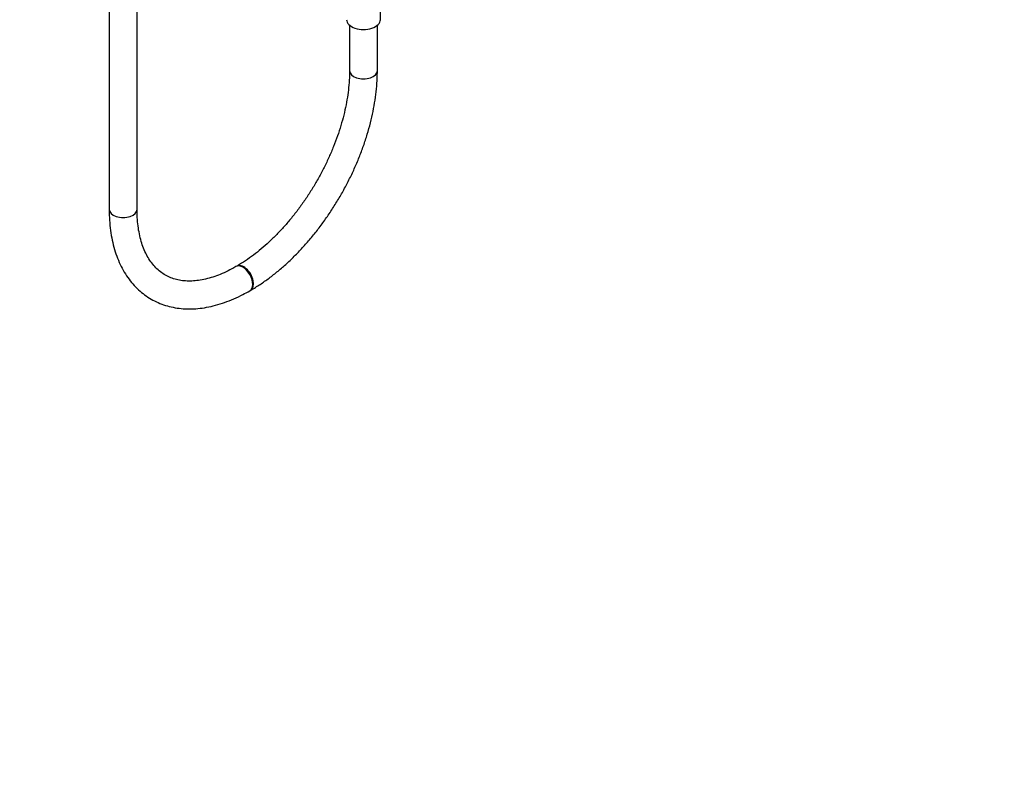
# Model space of a CAD drawing. Units: millimetres. Extents: x 0 to 1467, y 0 to 2766.
# Drawn here: x 1043 to 1467, y 0 to 325 of the extents above; entities that cross this region are included whole.
import ezdxf
from ezdxf import colors
from ezdxf.entities.mleader import LeaderData, LeaderLine
from ezdxf.math import Vec2, Vec3

# ---------------------------------------------------------------- set-up
doc = ezdxf.new("R2010")
doc.units = ezdxf.units.MM
doc.layers.add('DV6_Défaut', color=7, linetype='Continuous')
doc.layers.add('Défaut', color=7, linetype='Continuous')

# ---------------------------------------------------------------- blocks, each defined once
blk = doc.blocks.new('_DOT')
at = {"color": 0}
blk.add_line((0, 0), (-1, 0), dxfattribs=at)
at = {"color": 0, "const_width": 0.333}
blk.add_lwpolyline([(-0.1665, 0, 1), (0.1665, 0, 1)], format="xyb", close=True, dxfattribs=at)
blk = doc.blocks.new('SE5')
at = {"layer": 'DV6_Défaut', "color": 7, "linetype": 'Continuous'}
for p, q in [((1081.4, 790.68), (1081.4, 243.48)), ((1093.4, 243.48), (1093.4, 790.68)), ((1198.29, 325.33), (1198.29, 336.19)), ((1184.99, 322.93), (1184.99, 303.29)), ((1196.99, 303.29), (1196.99, 322.93)), ((1136.37, 219.08), (1136.02, 218.87)), ((1142.02, 208.48), (1142.37, 208.68))]:
    blk.add_line(p, q, dxfattribs=at)
for centre, major_axis, start_param, end_param in [((1190.99, 325.33), (-7.3, 0), 0, 3.141593), ((1190.99, 303.29), (-6, 0), 0, 3.142019), ((1190.99, 303.29), (-6, 0), 6.282951, 6.283185), ((1087.4, 243.48), (-6, 0), 0, 3.141593), ((1139.02, 213.68), (3, -5.2), 0, 3.139564), ((1139.37, 213.88), (3, -5.2), 0, 3.141952), ((1139.02, 213.68), (3, -5.2), 6.282751, 6.283185), ((1139.37, 213.88), (3, -5.2), 6.282757, 6.283185)]:
    blk.add_ellipse(centre, major_axis=major_axis, ratio=0.57735, start_param=start_param, end_param=end_param, dxfattribs=at)
for points, knots in [([(1184.99, 303.29), (1184.98, 302.53), (1184.96, 300.67), (1184.74, 297.15), (1184.25, 292.97), (1183.51, 288.63), (1182.52, 284.21), (1181.29, 279.72), (1179.82, 275.2), (1178.12, 270.66), (1176.2, 266.14), (1174.08, 261.66), (1171.75, 257.24), (1169.23, 252.92), (1166.55, 248.71), (1163.71, 244.65), (1160.73, 240.75), (1157.63, 237.04), (1154.43, 233.54), (1151.14, 230.26), (1147.8, 227.23), (1144.4, 224.46), (1141.03, 221.98), (1138.27, 220.19), (1136.82, 219.34), (1136.37, 219.08)], [0, 0, 0, 0, 0.023724, 0.069116, 0.114574, 0.160101, 0.205702, 0.251374, 0.297112, 0.342906, 0.388746, 0.434621, 0.480519, 0.526429, 0.572338, 0.618231, 0.664095, 0.709919, 0.75569, 0.801398, 0.847032, 0.892582, 0.938044, 0.983415, 1, 1, 1, 1]), ([(1142.37, 208.68), (1143.14, 209.14), (1145.03, 210.25), (1148.42, 212.5), (1152.27, 215.37), (1156.08, 218.53), (1159.8, 221.94), (1163.43, 225.59), (1166.94, 229.45), (1170.32, 233.52), (1173.55, 237.78), (1176.63, 242.19), (1179.53, 246.75), (1182.25, 251.43), (1184.77, 256.21), (1187.09, 261.07), (1189.18, 265.99), (1191.05, 270.95), (1192.68, 275.92), (1194.06, 280.88), (1195.18, 285.82), (1196.05, 290.71), (1196.65, 295.49), (1196.94, 299.78), (1196.98, 302.17), (1196.99, 303.29)], [0, 0, 0, 0, 0.024041, 0.069283, 0.114488, 0.15965, 0.204761, 0.24982, 0.294831, 0.339799, 0.384732, 0.429639, 0.47453, 0.519414, 0.564301, 0.609198, 0.654115, 0.699062, 0.744049, 0.789085, 0.83418, 0.879341, 0.924572, 0.969875, 1, 1, 1, 1]), ([(1081.4, 243.48), (1081.4, 242.59), (1081.43, 240.42), (1081.68, 236.58), (1082.26, 232.32), (1083.12, 228.22), (1084.27, 224.34), (1085.69, 220.69), (1087.39, 217.29), (1089.35, 214.18), (1091.56, 211.37), (1093.99, 208.86), (1096.63, 206.68), (1099.46, 204.83), (1102.46, 203.31), (1105.62, 202.12), (1108.93, 201.27), (1112.37, 200.75), (1115.93, 200.58), (1119.61, 200.76), (1123.38, 201.28), (1127.23, 202.15), (1131.15, 203.37), (1135.08, 204.91), (1138.79, 206.68), (1140.93, 207.87), (1142.02, 208.48)], [0, 0, 0, 0, 0.023531, 0.067921, 0.112336, 0.156693, 0.20091, 0.24489, 0.288523, 0.331714, 0.374398, 0.416568, 0.458279, 0.499648, 0.540832, 0.581981, 0.623244, 0.664782, 0.706716, 0.749115, 0.791989, 0.835296, 0.87896, 0.922887, 0.966985, 1, 1, 1, 1]), ([(1136.02, 218.87), (1135.37, 218.51), (1133.77, 217.61), (1130.9, 216.19), (1127.65, 214.87), (1124.47, 213.84), (1121.39, 213.12), (1118.43, 212.71), (1115.6, 212.59), (1112.91, 212.77), (1110.35, 213.25), (1107.92, 214.03), (1105.62, 215.13), (1103.47, 216.55), (1101.48, 218.31), (1099.7, 220.37), (1098.13, 222.72), (1096.77, 225.33), (1095.64, 228.19), (1094.73, 231.29), (1094.05, 234.62), (1093.59, 238.14), (1093.41, 241.22), (1093.4, 242.91), (1093.4, 243.48)], [0, 0, 0, 0, 0.024134, 0.070192, 0.116207, 0.162226, 0.20832, 0.254609, 0.301264, 0.348517, 0.396648, 0.445936, 0.496513, 0.548127, 0.599853, 0.650629, 0.700103, 0.748398, 0.795814, 0.842644, 0.889123, 0.935417, 0.981636, 1, 1, 1, 1])]:
    blk.add_open_spline(points, degree=3, knots=knots, dxfattribs=at)

msp = doc.modelspace()

# ---------------------------------------------------------------- block references
at = {"layer": 'Défaut'}
msp.add_blockref('SE5', (0, 0), dxfattribs=at)

# ---------------------------------------------------------------- leaders
at = {"layer": 'Défaut', "color": 7, "linetype": 'Continuous'}
ml = msp.add_multileader_mtext('Standard', dxfattribs=at)
ml.set_content('{\\pxsm0.9;\\fSolid Edge ISO|b1||i0||c0|p34;\\W1.;25/03/2024\\P}', color=256)
ml.set_leader_properties()
ml.set_arrow_properties(name='DOT')
ml.build(insert=Vec2(0, 0))
ml.multileader.update_dxf_attribs({"leader_type": 0, "dogleg_length": 0, "arrow_head_size": 12})
ctx = ml.context
ctx.base_point, ctx.char_height, ctx.arrow_head_size = Vec3(1379.72, 2759.46), 12, 12
notes = []
notes.append((ctx, [(0, (0, 0, 0), (0, 0), (1, 0), 1, [])]))
ctx.mtext.insert = Vec3(1381.72, 2765.46)
for ctx, leaders in notes:
    for number, flags, end, landing, length, lines in leaders:
        leader = LeaderData()
        leader.index, (leader.has_last_leader_line, leader.has_dogleg_vector, leader.attachment_direction) = number, flags
        leader.last_leader_point, leader.dogleg_vector, leader.dogleg_length = Vec3(end), Vec3(landing), length
        for number, points, colour, breaks in lines:
            line = LeaderLine()
            line.index, line.vertices, line.color, line.breaks = number, Vec3.list(points), colors.encode_raw_color(colour), breaks
            leader.lines.append(line)
        ctx.leaders.append(leader)

doc.saveas('drawing.dxf')
